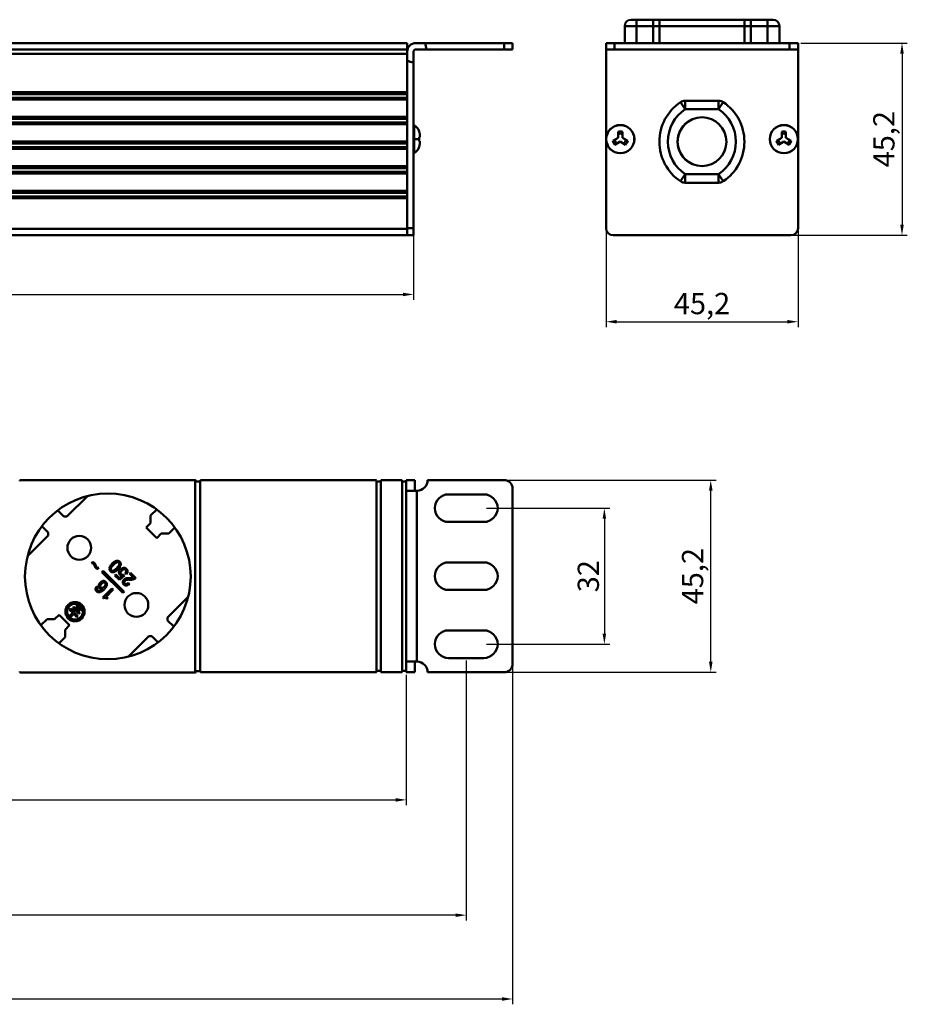
# Model space of a CAD drawing. Units: millimetres. Extents: x 3355 to 4102, y 1632 to 1863.
# Drawn here: x 3893 to 4102, y 1632 to 1863 of the extents above; entities that cross this region are included whole.
import ezdxf

# ---------------------------------------------------------------- set-up
doc = ezdxf.new("R2010")
doc.units = ezdxf.units.MM
doc.layers.add('Основная линия', color=7, linetype='Continuous', lineweight=50)
doc.layers.add('Размеры', color=7, linetype='Continuous')
doc.styles.add('Text 2.5', font='isocpeur.ttf', dxfattribs={"height": 2.5})
doc.styles.add('Text 5.0', font='isocpeur.ttf', dxfattribs={"height": 5})
doc.dimstyles.new('Размер 2.5', dxfattribs={"dimtxt": 2.5, "dimasz": 2.5, "dimexe": 1.25, "dimexo": 0.625, "dimtad": 1, "dimtxsty": 'Text 2.5', "dimcen": 2.5, "dimadec": 0, "dimazin": 0, "dimtfac": 1, "dimtmove": 0, "dimatfit": 3, "dimfxl": 1, "dimarcsym": 0})

# ---------------------------------------------------------------- blocks, each defined once
blk = doc.blocks.new('*D1')
at = {"layer": 'Defpoints', "color": 0, "transparency": 16777216}
for p in [(3521.89, 1711.86), (4008.89, 1711.86), (4008.89, 1633.01)]:
    blk.add_point(p, dxfattribs=at)
at = {"layer": 'Размеры', "color": 0, "lineweight": -2, "transparency": 16777216}
for p, q in [((3521.89, 1711.24), (3521.89, 1631.76)), ((4008.89, 1711.24), (4008.89, 1631.76)), ((3524.39, 1633.01), (4006.39, 1633.01))]:
    blk.add_line(p, q, dxfattribs=at)
at = {"layer": 'Размеры', "color": 0, "transparency": 16777216}
for points in [[(3524.39, 1633.43), (3524.39, 1632.59), (3521.89, 1633.01)], [(4006.39, 1633.43), (4006.39, 1632.59), (4008.89, 1633.01)]]:
    blk.add_solid(points, dxfattribs=at)
at = {"layer": 'Размеры', "color": 0, "transparency": 16777216, "insert": (3765.39, 1636.14), "char_height": 5, "attachment_point": 5, "style": 'Text 5.0'}
blk.add_mtext('487', dxfattribs=at)
blk = doc.blocks.new('*D2')
at = {"layer": 'Defpoints', "color": 0, "transparency": 16777216}
for p in [(3532.79, 1713.21), (3997.99, 1713.21), (3532.79, 1652.73)]:
    blk.add_point(p, dxfattribs=at)
at = {"layer": 'Размеры', "color": 0, "lineweight": -2, "transparency": 16777216}
for p, q in [((3532.79, 1712.59), (3532.79, 1651.48)), ((3997.99, 1712.59), (3997.99, 1651.48)), ((3995.49, 1652.73), (3535.29, 1652.73))]:
    blk.add_line(p, q, dxfattribs=at)
at = {"layer": 'Размеры', "color": 0, "transparency": 16777216}
for points in [[(3535.29, 1653.14), (3535.29, 1652.31), (3532.79, 1652.73)], [(3995.49, 1653.14), (3995.49, 1652.31), (3997.99, 1652.73)]]:
    blk.add_solid(points, dxfattribs=at)
at = {"layer": 'Размеры', "color": 0, "transparency": 16777216, "insert": (3765.39, 1656.35), "char_height": 5, "attachment_point": 5, "style": 'Text 5.0'}
blk.add_mtext('465,2', dxfattribs=at)
blk = doc.blocks.new('*D3')
at = {"layer": 'Defpoints', "color": 0, "transparency": 16777216}
for p in [(3546.89, 1709.86), (3983.89, 1709.86), (3983.89, 1679.84)]:
    blk.add_point(p, dxfattribs=at)
at = {"layer": 'Размеры', "color": 0, "lineweight": -2, "transparency": 16777216}
for p, q in [((3546.89, 1709.24), (3546.89, 1678.59)), ((3983.89, 1709.24), (3983.89, 1678.59)), ((3549.39, 1679.84), (3981.39, 1679.84))]:
    blk.add_line(p, q, dxfattribs=at)
at = {"layer": 'Размеры', "color": 0, "transparency": 16777216}
for points in [[(3549.39, 1680.26), (3549.39, 1679.42), (3546.89, 1679.84)], [(3981.39, 1680.26), (3981.39, 1679.42), (3983.89, 1679.84)]]:
    blk.add_solid(points, dxfattribs=at)
at = {"layer": 'Размеры', "color": 0, "transparency": 16777216, "insert": (3765.39, 1682.97), "char_height": 5, "attachment_point": 5, "style": 'Text 5.0'}
blk.add_mtext('437', dxfattribs=at)
blk = doc.blocks.new('*D4')
at = {"layer": 'Defpoints', "color": 0, "transparency": 16777216}
for p in [(4006.89, 1755.06), (4055.54, 1755.06), (4006.89, 1709.86)]:
    blk.add_point(p, dxfattribs=at)
at = {"layer": 'Размеры', "color": 0, "lineweight": -2, "transparency": 16777216}
for p, q in [((4007.52, 1755.06), (4056.79, 1755.06)), ((4055.54, 1712.36), (4055.54, 1752.56)), ((4007.52, 1709.86), (4056.79, 1709.86))]:
    blk.add_line(p, q, dxfattribs=at)
at = {"layer": 'Размеры', "color": 0, "transparency": 16777216}
for points in [[(4055.12, 1752.56), (4055.96, 1752.56), (4055.54, 1755.06)], [(4055.12, 1712.36), (4055.96, 1712.36), (4055.54, 1709.86)]]:
    blk.add_solid(points, dxfattribs=at)
at = {"layer": 'Размеры', "color": 0, "transparency": 16777216, "insert": (4051.91, 1732.46), "char_height": 5, "attachment_point": 5, "rotation": 90, "style": 'Text 5.0'}
blk.add_mtext('45,2', dxfattribs=at)
blk = doc.blocks.new('*D5')
at = {"layer": 'Defpoints', "color": 0, "transparency": 16777216}
for p in [(4002.14, 1748.46), (4002.14, 1716.46), (4030.5, 1716.46)]:
    blk.add_point(p, dxfattribs=at)
at = {"layer": 'Размеры', "color": 0, "lineweight": -2, "transparency": 16777216}
for p, q in [((4002.77, 1748.46), (4031.75, 1748.46)), ((4030.5, 1745.96), (4030.5, 1718.96)), ((4002.77, 1716.46), (4031.75, 1716.46))]:
    blk.add_line(p, q, dxfattribs=at)
at = {"layer": 'Размеры', "color": 0, "transparency": 16777216}
for points in [[(4030.08, 1745.96), (4030.91, 1745.96), (4030.5, 1748.46)], [(4030.08, 1718.96), (4030.91, 1718.96), (4030.5, 1716.46)]]:
    blk.add_solid(points, dxfattribs=at)
at = {"layer": 'Размеры', "color": 0, "transparency": 16777216, "insert": (4027.37, 1732.46), "char_height": 5, "attachment_point": 5, "rotation": 90, "style": 'Text 5.0'}
blk.add_mtext('32', dxfattribs=at)
blk = doc.blocks.new('*D6')
at = {"layer": 'Defpoints', "color": 0, "transparency": 16777216}
for p in [(3985.59, 1816.48), (3545.19, 1812.65), (3985.59, 1798.73)]:
    blk.add_point(p, dxfattribs=at)
at = {"layer": 'Размеры', "color": 0, "lineweight": -2, "transparency": 16777216}
for p, q in [((3985.59, 1815.86), (3985.59, 1797.48)), ((3545.19, 1812.03), (3545.19, 1797.48)), ((3547.69, 1798.73), (3983.09, 1798.73))]:
    blk.add_line(p, q, dxfattribs=at)
at = {"layer": 'Размеры', "color": 0, "transparency": 16777216}
for points in [[(3547.69, 1799.14), (3547.69, 1798.31), (3545.19, 1798.73)], [(3983.09, 1799.14), (3983.09, 1798.31), (3985.59, 1798.73)]]:
    blk.add_solid(points, dxfattribs=at)
at = {"layer": 'Размеры', "color": 0, "transparency": 16777216, "insert": (3765.39, 1802.35), "char_height": 5, "attachment_point": 5, "style": 'Text 5.0'}
blk.add_mtext('440,4', dxfattribs=at)
blk = doc.blocks.new('*D7')
at = {"layer": 'Defpoints', "color": 0, "transparency": 16777216}
for p in [(4076.09, 1857.85), (4074.39, 1812.65), (4100.55, 1812.65)]:
    blk.add_point(p, dxfattribs=at)
at = {"layer": 'Размеры', "color": 0, "lineweight": -2, "transparency": 16777216}
for p, q in [((4076.72, 1857.85), (4101.8, 1857.85)), ((4100.55, 1855.35), (4100.55, 1815.15)), ((4075.02, 1812.65), (4101.8, 1812.65))]:
    blk.add_line(p, q, dxfattribs=at)
at = {"layer": 'Размеры', "color": 0, "transparency": 16777216}
for points in [[(4100.13, 1855.35), (4100.97, 1855.35), (4100.55, 1857.85)], [(4100.13, 1815.15), (4100.97, 1815.15), (4100.55, 1812.65)]]:
    blk.add_solid(points, dxfattribs=at)
at = {"layer": 'Размеры', "color": 0, "transparency": 16777216, "insert": (4096.93, 1835.25), "char_height": 5, "attachment_point": 5, "rotation": 90, "style": 'Text 5.0'}
blk.add_mtext('45,2', dxfattribs=at)
blk = doc.blocks.new('*D8')
at = {"layer": 'Defpoints', "color": 0, "transparency": 16777216}
for p in [(4030.89, 1814.35), (4076.09, 1814.35), (4076.09, 1792.31)]:
    blk.add_point(p, dxfattribs=at)
at = {"layer": 'Размеры', "color": 0, "lineweight": -2, "transparency": 16777216}
for p, q in [((4030.89, 1813.73), (4030.89, 1791.06)), ((4076.09, 1813.73), (4076.09, 1791.06)), ((4033.39, 1792.31), (4073.59, 1792.31))]:
    blk.add_line(p, q, dxfattribs=at)
at = {"layer": 'Размеры', "color": 0, "transparency": 16777216}
for points in [[(4033.39, 1792.73), (4033.39, 1791.9), (4030.89, 1792.31)], [(4073.59, 1792.73), (4073.59, 1791.9), (4076.09, 1792.31)]]:
    blk.add_solid(points, dxfattribs=at)
at = {"layer": 'Размеры', "color": 0, "transparency": 16777216, "insert": (4053.49, 1795.94), "char_height": 5, "attachment_point": 5, "style": 'Text 5.0'}
blk.add_mtext('45,2', dxfattribs=at)

msp = doc.modelspace()

# ---------------------------------------------------------------- linework, layer by layer
at = {"layer": 'Основная линия', "color": 7, "linetype": 'Continuous'}
for p, q in [((4036.794, 1863.354), (4070.194, 1863.354)), ((4038.094, 1863.354), (4038.094, 1857.854)), ((4041.994, 1857.854), (4041.994, 1863.354)), ((4043.494, 1863.354), (4043.494, 1857.854)), ((4063.494, 1857.854), (4063.494, 1863.354)), ((4064.994, 1863.354), (4064.994, 1857.854)), ((4068.894, 1863.354), (4068.894, 1857.854)), ((4035.294, 1861.854), (4035.294, 1857.854)), ((4035.294, 1861.854), (4071.694, 1861.854)), ((4071.694, 1861.854), (4071.694, 1857.854)), ((4035.294, 1857.854), (4041.994, 1857.854)), ((4043.494, 1857.854), (4063.494, 1857.854)), ((4064.994, 1857.854), (4071.694, 1857.854))]:
    msp.add_line(p, q, dxfattribs=at)
at = {"layer": 'Основная линия'}
for p, q in [((3984.092, 1857.854), (3546.692, 1857.854)), ((3984.092, 1857.854), (3984.092, 1812.654)), ((3986.092, 1857.854), (3988.191, 1857.854)), ((4006.892, 1857.854), (3988.191, 1857.854)), ((4008.892, 1857.854), (4006.892, 1857.854)), ((4006.892, 1857.854), (4006.892, 1856.354)), ((4008.892, 1856.354), (4008.892, 1857.854)), ((4030.894, 1857.854), (4030.894, 1856.354)), ((4076.094, 1857.854), (4030.894, 1857.854)), ((4032.894, 1856.354), (4032.894, 1857.854)), ((4074.094, 1857.854), (4074.094, 1856.354)), ((4076.094, 1857.854), (4076.094, 1856.354)), ((3546.692, 1856.354), (3984.092, 1856.354)), ((3546.692, 1855.354), (3984.092, 1855.354)), ((3546.692, 1855.354), (3984.092, 1855.354)), ((3984.092, 1855.854), (3984.092, 1813.854)), ((3985.592, 1855.854), (3985.592, 1812.654)), ((3988.592, 1856.354), (3986.092, 1856.354)), ((3988.592, 1856.354), (4006.892, 1856.354)), ((4006.892, 1856.354), (4008.892, 1856.354)), ((4030.894, 1853.756), (4030.894, 1856.354)), ((4076.094, 1856.354), (4030.894, 1856.354)), ((4076.094, 1856.354), (4076.094, 1853.756)), ((4030.894, 1814.354), (4030.894, 1853.756)), ((4076.094, 1814.354), (4076.094, 1853.756)), ((3546.692, 1846.295), (3984.092, 1846.295)), ((3546.692, 1845.862), (3984.092, 1845.862)), ((3546.692, 1844.996), (3984.092, 1844.996)), ((3546.692, 1844.563), (3984.092, 1844.563)), ((4049.527, 1842.304), (4048.411, 1843.964)), ((4049.527, 1844.304), (4057.373, 1844.304)), ((4049.527, 1842.304), (4049.527, 1844.304)), ((4057.373, 1842.304), (4057.373, 1844.304)), ((4057.373, 1842.304), (4058.488, 1843.964)), ((4049.527, 1842.304), (4057.373, 1842.304)), ((3546.692, 1840.495), (3984.092, 1840.495)), ((3546.692, 1840.062), (3984.092, 1840.062)), ((3546.692, 1839.196), (3984.092, 1839.196)), ((3546.692, 1838.763), (3984.092, 1838.763)), ((3985.748, 1831.95), (3985.748, 1838.558)), ((3986.922, 1836.983), (3986.922, 1837.054)), ((4033.744, 1835.543), (4033.744, 1836.983)), ((4034.744, 1836.983), (4034.744, 1835.543)), ((4072.244, 1835.543), (4072.244, 1836.983)), ((4073.244, 1836.983), (4073.244, 1835.543)), ((3546.692, 1834.695), (3984.092, 1834.695)), ((3546.692, 1834.262), (3984.092, 1834.262)), ((3985.592, 1835.254), (3986.922, 1835.254)), ((3986.922, 1835.754), (3987.092, 1835.754)), ((3986.922, 1834.754), (3986.922, 1835.754)), ((3987.092, 1834.754), (3986.922, 1834.754)), ((3987.092, 1835.885), (3987.092, 1835.881)), ((3987.092, 1835.754), (3987.092, 1835.881)), ((3987.092, 1834.627), (3987.092, 1834.754)), ((3987.092, 1834.623), (3987.092, 1834.627)), ((3987.092, 1834.623), (3987.092, 1834.627)), ((4032.496, 1834.822), (4033.744, 1835.543)), ((4034.244, 1834.677), (4032.996, 1833.956)), ((4035.491, 1833.956), (4034.244, 1834.677)), ((4034.744, 1835.543), (4035.991, 1834.822)), ((4070.996, 1834.822), (4072.244, 1835.543)), ((4072.744, 1834.677), (4071.496, 1833.956)), ((4073.991, 1833.956), (4072.744, 1834.677)), ((4073.244, 1835.543), (4074.491, 1834.822)), ((3546.692, 1833.396), (3984.092, 1833.396)), ((3546.692, 1832.963), (3984.092, 1832.963)), ((3985.748, 1831.95), (3985.748, 1831.95)), ((3986.922, 1833.454), (3986.922, 1833.525)), ((3546.692, 1828.895), (3984.092, 1828.895)), ((3546.692, 1828.462), (3984.092, 1828.462)), ((3546.692, 1827.596), (3984.092, 1827.596)), ((3546.692, 1827.163), (3984.092, 1827.163)), ((4049.527, 1827.004), (4048.411, 1825.344)), ((4049.527, 1827.004), (4049.527, 1825.004)), ((4057.373, 1827.004), (4049.527, 1827.004)), ((4057.373, 1825.004), (4049.527, 1825.004)), ((4057.373, 1827.004), (4058.488, 1825.344)), ((4057.373, 1827.004), (4057.373, 1825.004)), ((3546.692, 1823.095), (3984.092, 1823.095)), ((3546.692, 1822.662), (3984.092, 1822.662)), ((3546.692, 1821.796), (3984.092, 1821.796)), ((3546.692, 1821.363), (3984.092, 1821.363)), ((3546.692, 1814.154), (3984.092, 1814.154)), ((3985.592, 1814.354), (3984.092, 1814.354)), ((3546.692, 1812.654), (3984.092, 1812.654)), ((3985.592, 1812.654), (3984.092, 1812.654)), ((4032.594, 1812.654), (4047.494, 1812.654)), ((4059.494, 1812.654), (4047.494, 1812.654)), ((4059.494, 1812.654), (4074.394, 1812.654)), ((3934.192, 1755.012), (3893.092, 1755.012)), ((3934.192, 1755.012), (3934.192, 1709.812)), ((3934.392, 1754.712), (3934.392, 1754.812)), ((3934.392, 1754.712), (3935.392, 1754.712)), ((3935.392, 1754.862), (3935.392, 1710.062)), ((3935.392, 1710.112), (3935.392, 1754.712)), ((3976.692, 1755.062), (3935.592, 1755.062)), ((3976.892, 1710.062), (3976.892, 1754.862)), ((3977.892, 1754.762), (3976.892, 1754.762)), ((3977.892, 1755.062), (3977.892, 1709.862)), ((3977.892, 1755.062), (3982.692, 1755.062)), ((3977.892, 1754.762), (3977.892, 1710.162)), ((3982.892, 1754.862), (3982.892, 1710.062)), ((3983.892, 1754.762), (3982.892, 1754.762)), ((3983.892, 1709.862), (3983.892, 1755.062)), ((3985.892, 1755.062), (3983.892, 1755.062)), ((3983.892, 1710.162), (3983.892, 1754.762)), ((3985.892, 1755.062), (3985.892, 1752.562)), ((3988.892, 1755.062), (4006.892, 1755.062)), ((3904.008, 1746.466), (3908.858, 1751.316)), ((3983.892, 1752.562), (3986.392, 1752.562)), ((3986.392, 1712.362), (3986.392, 1752.562)), ((4002.142, 1751.712), (3993.842, 1751.712)), ((4008.892, 1711.862), (4008.892, 1753.062)), ((3901.836, 1747.931), (3903.301, 1746.466)), ((3904.008, 1746.466), (3903.301, 1746.466)), ((3925.146, 1748.158), (3923.719, 1746.731)), ((3923.719, 1746.731), (3923.719, 1744.963)), ((3899.589, 1742.753), (3898.123, 1744.219)), ((3923.719, 1744.963), (3922.658, 1743.902)), ((3922.658, 1743.902), (3925.133, 1741.428)), ((3927.961, 1742.488), (3929.388, 1743.915)), ((3993.842, 1745.212), (4002.142, 1745.212)), ((3894.738, 1737.196), (3899.589, 1742.046)), ((3899.589, 1742.046), (3899.589, 1742.753)), ((3925.133, 1741.428), (3926.194, 1742.488)), ((3926.194, 1742.488), (3927.961, 1742.488)), ((3909.995, 1735.79), (3909.764, 1735.558)), ((4002.142, 1735.712), (3993.842, 1735.712)), ((3911.275, 1734.17), (3911.504, 1734.398)), ((3912.265, 1733.436), (3912.547, 1733.719)), ((3917.178, 1728.523), (3912.265, 1733.436)), ((3912.547, 1733.719), (3917.461, 1728.806)), ((3915.525, 1732.859), (3915.317, 1732.651)), ((3915.317, 1732.651), (3916.358, 1731.609)), ((3916.374, 1732.01), (3915.525, 1732.859)), ((3916.358, 1731.609), (3917.525, 1732.609)), ((3917.021, 1732.565), (3916.374, 1732.01)), ((3917.525, 1732.609), (3917.317, 1732.817)), ((3917.733, 1733.234), (3918.025, 1732.942)), ((3918.949, 1733.268), (3918.741, 1733.06)), ((3918.741, 1733.06), (3919.699, 1732.101)), ((3920.199, 1732.018), (3918.949, 1733.268)), ((3918.741, 1730.643), (3918.449, 1730.935)), ((3920.028, 1731.847), (3920.199, 1732.018)), ((3911.264, 1729.689), (3910.972, 1729.981)), ((3914.605, 1729.598), (3912.438, 1727.432)), ((3913.23, 1727.64), (3914.897, 1729.307)), ((3914.897, 1729.307), (3914.605, 1729.598)), ((3917.461, 1728.806), (3917.178, 1728.523)), ((3993.842, 1729.212), (4002.142, 1729.212)), ((3906.406, 1725.675), (3906.158, 1725.428)), ((3906.158, 1725.428), (3907.219, 1724.367)), ((3906.406, 1725.675), (3907.467, 1724.614)), ((3912.438, 1727.432), (3912.605, 1727.265)), ((3913.605, 1727.265), (3913.23, 1727.64)), ((3913.438, 1727.098), (3913.605, 1727.265)), ((3932.547, 1727.628), (3927.696, 1722.778)), ((3902.152, 1723.396), (3901.091, 1722.336)), ((3904.627, 1720.921), (3902.152, 1723.396)), ((3904.603, 1724.579), (3904.85, 1724.827)), ((3905.363, 1723.819), (3904.603, 1724.579)), ((3905.363, 1723.819), (3904.656, 1723.112)), ((3904.656, 1723.112), (3904.903, 1722.864)), ((3904.85, 1724.827), (3906.618, 1723.059)), ((3904.903, 1722.864), (3905.61, 1723.572)), ((3905.381, 1725.003), (3905.628, 1725.251)), ((3905.381, 1725.003), (3906.795, 1723.589)), ((3906.371, 1722.811), (3905.61, 1723.572)), ((3905.628, 1725.251), (3907.042, 1723.837)), ((3906.618, 1723.059), (3906.371, 1722.811)), ((3907.042, 1723.837), (3906.795, 1723.589)), ((3907.219, 1724.367), (3907.467, 1724.614)), ((3899.324, 1722.336), (3897.897, 1720.909)), ((3901.091, 1722.336), (3899.324, 1722.336)), ((3903.566, 1719.861), (3904.627, 1720.921)), ((3927.696, 1722.778), (3927.696, 1722.071)), ((3927.696, 1722.071), (3929.162, 1720.605)), ((3903.566, 1718.093), (3903.566, 1719.861)), ((4002.142, 1719.712), (3993.842, 1719.712)), ((3902.139, 1716.666), (3903.566, 1718.093)), ((3923.277, 1718.358), (3918.427, 1713.508)), ((3923.984, 1718.358), (3923.277, 1718.358)), ((3925.449, 1716.893), (3923.984, 1718.358)), ((3986.392, 1712.362), (3983.892, 1712.362)), ((3985.892, 1712.362), (3985.892, 1709.862)), ((3993.842, 1713.212), (4002.142, 1713.212)), ((3934.192, 1709.812), (3893.092, 1709.812)), ((3935.392, 1710.112), (3934.392, 1710.112)), ((3934.392, 1710.012), (3934.392, 1710.112)), ((3976.692, 1709.862), (3935.592, 1709.862)), ((3977.892, 1710.162), (3976.892, 1710.162)), ((3977.892, 1709.862), (3982.692, 1709.862)), ((3982.892, 1710.162), (3983.892, 1710.162)), ((3985.892, 1709.862), (3983.892, 1709.862)), ((4006.892, 1709.862), (3988.892, 1709.862))]:
    msp.add_line(p, q, dxfattribs=at)
for centre, radius in [((4053.494, 1834.654), 5.744), ((4034.244, 1835.254), 3.321), ((4034.244, 1835.254), 3.304), ((4072.744, 1835.254), 3.321), ((4072.744, 1835.254), 3.304), ((3913.642, 1732.412), 19.5), ((3906.925, 1739.129), 2.8), ((3920.36, 1725.694), 2.8), ((3905.911, 1724.12), 2.25), ((3905.911, 1724.12), 1.85)]:
    msp.add_circle(centre, radius, dxfattribs=at)
at = {"layer": 'Основная линия', "color": 7, "linetype": 'Continuous'}
for centre, start, end in [((4036.794, 1861.854), 90, 180), ((4070.194, 1861.854), 0, 90)]:
    msp.add_arc(centre, 1.5, start, end, dxfattribs=at)
at = {"layer": 'Основная линия'}
for centre, radius, start, end in [((3986.092, 1855.854), 2, 90, 180.01013), ((3985.592, 1856.354), 3, 0, 30), ((3986.092, 1855.854), 0.5, 90, 180.03783), ((3985.592, 1856.354), 3, 240, 270), ((4054.665, 1834.654), 11.216, 123.89029, 236.10971), ((4049.527, 1842.304), 2, 90, 123.89029), ((4057.373, 1842.304), 2, 56.10971, 90), ((4052.234, 1834.654), 11.216, 303.89029, 56.10971), ((4054.665, 1834.654), 9.216, 123.89029, 236.10971), ((4052.234, 1834.654), 9.216, 303.89029, 56.10971), ((4053.494, 1834.654), 5.744, 116.28974, 243.71026), ((3985.692, 1838.474), 0.1, 56.51462, 180), ((3984.092, 1836.056), 3, 19.43225, 56.51462), ((3984.001, 1835.993), 3.083, 18.49765, 18.72174), ((4034.244, 1835.254), 1.8, 73.87238, 106.12762), ((4034.244, 1835.254), 1.3, 67.38014, 112.61986), ((4072.744, 1835.254), 1.8, 73.87238, 106.12762), ((4072.744, 1835.254), 1.3, 67.38014, 112.61986), ((4034.244, 1835.254), 1.8, 193.87238, 226.12762), ((4034.244, 1835.254), 1.3, 187.38014, 232.61986), ((4034.244, 1835.254), 1.3, 307.38014, 352.61986), ((4034.244, 1835.254), 1.8, 313.87238, 346.12762), ((4072.744, 1835.254), 1.8, 193.87238, 226.12762), ((4072.744, 1835.254), 1.3, 187.38014, 232.61986), ((4072.744, 1835.254), 1.3, 307.38014, 352.61986), ((4072.744, 1835.254), 1.8, 313.87238, 346.12762), ((3985.692, 1832.033), 0.1, 180, 303.48538), ((3985.692, 1832.033), 0.1, 180, 303.48538), ((3984.092, 1834.452), 3, 303.48538, 340.56775), ((3984.092, 1834.452), 3, 303.48538, 340.56775), ((3984.001, 1834.514), 3.083, 341.27826, 341.50235), ((4049.527, 1827.004), 2, 236.10971, 270), ((4057.373, 1827.004), 2, 270, 303.89029), ((4032.594, 1814.354), 1.7, 180, 270), ((4074.394, 1814.354), 1.7, 270, 0), ((3893.092, 1754.812), 0.2, 90, 180), ((3934.192, 1754.812), 0.2, 0, 90), ((3935.592, 1754.862), 0.2, 90, 180), ((3976.692, 1754.862), 0.2, 0, 90), ((3982.692, 1754.862), 0.2, 0, 90), ((3986.392, 1755.062), 2.5, 270, 0), ((4006.892, 1753.062), 2, 0, 90), ((3993.842, 1748.462), 3.25, 90, 270), ((4002.142, 1748.462), 3.25, 270, 90), ((3993.842, 1732.462), 3.25, 90, 270), ((4002.142, 1732.462), 3.25, 270, 90), ((3993.842, 1716.462), 3.25, 90, 270), ((4002.142, 1716.462), 3.25, 270, 90), ((3986.392, 1709.862), 2.5, 0, 90), ((4006.892, 1711.862), 2, 270, 0), ((3893.092, 1710.012), 0.2, 180, 270), ((3934.192, 1710.012), 0.2, 270, 0), ((3935.592, 1710.062), 0.2, 180, 270), ((3976.692, 1710.062), 0.2, 270, 0), ((3982.692, 1710.062), 0.2, 270, 0)]:
    msp.add_arc(centre, radius, start, end, dxfattribs=at)
for points, knots in [([(3987.092, 1835.885), (3987.092, 1835.876), (3987.092, 1835.927), (3987.092, 1835.945), (3987.091, 1835.984), (3987.09, 1836.018), (3987.089, 1836.053), (3987.087, 1836.099), (3987.084, 1836.157), (3987.079, 1836.226), (3987.072, 1836.295), (3987.064, 1836.364), (3987.051, 1836.455), (3987.032, 1836.569), (3987.003, 1836.705), (3986.967, 1836.839), (3986.94, 1836.928), (3986.925, 1836.972)], [0, 0, 0, 0, 0.0254844, 0.0577563, 0.0891497, 0.1205468, 0.1519566, 0.1833673, 0.2461878, 0.3090082, 0.3718286, 0.4346489, 0.4974691, 0.6231024, 0.7487352, 0.8743677, 1, 1, 1, 1]), ([(3986.925, 1833.536), (3986.955, 1833.623), (3987.005, 1833.801), (3987.057, 1834.072), (3987.087, 1834.347), (3987.092, 1834.531), (3987.092, 1834.623)], [0, 0, 0, 0, 0.2499866, 0.4999783, 0.7499796, 1, 1, 1, 1]), ([(3909.764, 1735.558), (3909.81, 1735.547), (3909.89, 1735.528), (3910.004, 1735.498), (3910.106, 1735.468), (3910.205, 1735.425), (3910.258, 1735.378), (3910.285, 1735.355)], [0, 0, 0, 0, 0.2501657, 0.4377842, 0.6253634, 0.8126198, 1, 1, 1, 1]), ([(3910.491, 1735.567), (3910.475, 1735.583), (3910.441, 1735.614), (3910.344, 1735.676), (3910.193, 1735.732), (3910.061, 1735.771), (3909.995, 1735.79)], [0, 0, 0, 0, 0.1250455, 0.2501139, 0.6246903, 1, 1, 1, 1]), ([(3910.285, 1735.355), (3910.299, 1735.339), (3910.328, 1735.306), (3910.386, 1735.216), (3910.443, 1735.075), (3910.487, 1734.954), (3910.509, 1734.894)], [0, 0, 0, 0, 0.125039, 0.250016, 0.624829, 1, 1, 1, 1]), ([(3910.76, 1735.079), (3910.735, 1735.144), (3910.682, 1735.274), (3910.606, 1735.42), (3910.539, 1735.516), (3910.507, 1735.55), (3910.491, 1735.567)], [0, 0, 0, 0, 0.3750894, 0.7499308, 0.8749746, 1, 1, 1, 1]), ([(3910.509, 1734.894), (3910.534, 1734.827), (3910.584, 1734.694), (3910.66, 1734.545), (3910.728, 1734.448), (3910.76, 1734.412), (3910.776, 1734.395)], [0, 0, 0, 0, 0.3751032, 0.7499492, 0.8749848, 1, 1, 1, 1]), ([(3910.98, 1734.622), (3910.966, 1734.638), (3910.937, 1734.669), (3910.892, 1734.742), (3910.852, 1734.841), (3910.804, 1734.959), (3910.775, 1735.039), (3910.76, 1735.079)], [0, 0, 0, 0, 0.1250005, 0.2499414, 0.4998621, 0.749926, 1, 1, 1, 1]), ([(3914.657, 1735.423), (3914.597, 1735.362), (3914.479, 1735.238), (3914.322, 1735.036), (3914.184, 1734.819), (3914.073, 1734.589), (3914.007, 1734.385), (3913.988, 1734.214), (3914, 1734.044), (3914.057, 1733.879), (3914.153, 1733.738), (3914.211, 1733.675), (3914.24, 1733.644)], [0, 0, 0, 0, 0.1251329, 0.2502496, 0.3753458, 0.5004267, 0.6253692, 0.6878865, 0.7503911, 0.8749213, 0.9374373, 1, 1, 1, 1]), ([(3914.448, 1733.852), (3914.427, 1733.875), (3914.385, 1733.923), (3914.345, 1734.01), (3914.328, 1734.103), (3914.334, 1734.23), (3914.381, 1734.381), (3914.469, 1734.549), (3914.575, 1734.705), (3914.691, 1734.854), (3914.816, 1734.996), (3914.904, 1735.086), (3914.948, 1735.131)], [0, 0, 0, 0, 0.0624665, 0.1248802, 0.1872995, 0.2497727, 0.3745338, 0.4995729, 0.624657, 0.7497647, 0.8748774, 1, 1, 1, 1]), ([(3916.448, 1735.852), (3916.417, 1735.882), (3916.354, 1735.94), (3916.21, 1736.035), (3916.003, 1736.106), (3915.741, 1736.094), (3915.496, 1736.012), (3915.264, 1735.899), (3915.046, 1735.76), (3914.843, 1735.601), (3914.718, 1735.483), (3914.657, 1735.423)], [0, 0, 0, 0, 0.0625884, 0.1251352, 0.2496967, 0.3743224, 0.4993339, 0.6244779, 0.7496301, 0.8748153, 1, 1, 1, 1]), ([(3914.948, 1735.131), (3915.039, 1735.22), (3915.178, 1735.352), (3915.378, 1735.509), (3915.537, 1735.614), (3915.705, 1735.704), (3915.858, 1735.755), (3915.985, 1735.762), (3916.08, 1735.747), (3916.169, 1735.708), (3916.217, 1735.666), (3916.24, 1735.644)], [0, 0, 0, 0, 0.2501989, 0.3753064, 0.500403, 0.625437, 0.7502321, 0.8127149, 0.8751356, 0.9375403, 1, 1, 1, 1]), ([(3916.24, 1735.644), (3916.261, 1735.62), (3916.304, 1735.572), (3916.357, 1735.455), (3916.365, 1735.29), (3916.308, 1735.106), (3916.222, 1734.934), (3916.117, 1734.773), (3916, 1734.622), (3915.874, 1734.476), (3915.785, 1734.385), (3915.74, 1734.339)], [0, 0, 0, 0, 0.0625259, 0.1249698, 0.2492131, 0.374103, 0.4992308, 0.6244069, 0.749594, 0.8747906, 1, 1, 1, 1]), ([(3916.032, 1734.048), (3916.092, 1734.11), (3916.211, 1734.235), (3916.369, 1734.44), (3916.507, 1734.66), (3916.616, 1734.895), (3916.682, 1735.102), (3916.7, 1735.274), (3916.692, 1735.404), (3916.662, 1735.531), (3916.608, 1735.649), (3916.537, 1735.758), (3916.478, 1735.821), (3916.448, 1735.852)], [0, 0, 0, 0, 0.1250688, 0.2501186, 0.3751599, 0.5001776, 0.6250686, 0.6875595, 0.750039, 0.8125168, 0.8749858, 0.9374761, 1, 1, 1, 1]), ([(3910.776, 1734.395), (3910.793, 1734.379), (3910.827, 1734.348), (3910.885, 1734.31), (3910.946, 1734.277), (3911.032, 1734.244), (3911.142, 1734.208), (3911.231, 1734.182), (3911.275, 1734.17)], [0, 0, 0, 0, 0.1250007, 0.2499414, 0.3749447, 0.4999413, 0.7499469, 1, 1, 1, 1]), ([(3911.504, 1734.398), (3911.457, 1734.41), (3911.364, 1734.435), (3911.226, 1734.476), (3911.093, 1734.532), (3911.015, 1734.589), (3910.98, 1734.622)], [0, 0, 0, 0, 0.2502842, 0.5005371, 0.7504576, 1, 1, 1, 1]), ([(3914.24, 1733.644), (3914.271, 1733.615), (3914.334, 1733.556), (3914.477, 1733.461), (3914.682, 1733.387), (3914.943, 1733.392), (3915.189, 1733.469), (3915.423, 1733.576), (3915.642, 1733.713), (3915.846, 1733.87), (3915.97, 1733.988), (3916.032, 1734.048)], [0, 0, 0, 0, 0.0625852, 0.1251259, 0.2497007, 0.3743746, 0.4993849, 0.6245079, 0.7496586, 0.8748195, 1, 1, 1, 1]), ([(3915.74, 1734.339), (3915.65, 1734.251), (3915.511, 1734.12), (3915.31, 1733.966), (3915.151, 1733.863), (3914.981, 1733.778), (3914.827, 1733.734), (3914.7, 1733.73), (3914.606, 1733.749), (3914.519, 1733.789), (3914.471, 1733.831), (3914.448, 1733.852)], [0, 0, 0, 0, 0.2501822, 0.3752846, 0.5003751, 0.6254175, 0.7502072, 0.8126681, 0.8751052, 0.9375268, 1, 1, 1, 1]), ([(3916.622, 1734.039), (3916.542, 1733.957), (3916.39, 1733.783), (3916.272, 1733.512), (3916.259, 1733.281), (3916.289, 1733.109), (3916.352, 1732.978), (3916.419, 1732.885), (3916.459, 1732.843), (3916.479, 1732.822)], [0, 0, 0, 0, 0.2502357, 0.4994752, 0.6246036, 0.7496544, 0.8746746, 0.9373288, 1, 1, 1, 1]), ([(3916.479, 1732.822), (3916.552, 1732.75), (3916.669, 1732.643), (3916.842, 1732.587), (3916.944, 1732.568), (3916.995, 1732.566), (3917.021, 1732.565)], [0, 0, 0, 0, 0.4992836, 0.749398, 0.8746843, 1, 1, 1, 1]), ([(3918.05, 1734.168), (3918.025, 1734.191), (3917.976, 1734.237), (3917.868, 1734.318), (3917.717, 1734.397), (3917.518, 1734.44), (3917.247, 1734.434), (3916.989, 1734.333), (3916.769, 1734.178), (3916.67, 1734.086), (3916.622, 1734.039)], [0, 0, 0, 0, 0.0626581, 0.125295, 0.2503467, 0.3753495, 0.5004314, 0.7495023, 0.8747268, 1, 1, 1, 1]), ([(3916.749, 1732.968), (3916.724, 1732.996), (3916.686, 1733.04), (3916.656, 1733.11), (3916.635, 1733.183), (3916.634, 1733.279), (3916.669, 1733.428), (3916.77, 1733.593), (3916.872, 1733.705), (3916.925, 1733.759)], [0, 0, 0, 0, 0.1249274, 0.1875096, 0.2501076, 0.374948, 0.4999257, 0.7496489, 1, 1, 1, 1]), ([(3917.317, 1732.817), (3917.266, 1732.808), (3917.165, 1732.792), (3917.009, 1732.802), (3916.889, 1732.855), (3916.806, 1732.915), (3916.768, 1732.95), (3916.749, 1732.968)], [0, 0, 0, 0, 0.2502806, 0.5000899, 0.7495787, 0.8747614, 1, 1, 1, 1]), ([(3916.925, 1733.759), (3916.987, 1733.82), (3917.082, 1733.908), (3917.225, 1734.006), (3917.378, 1734.085), (3917.557, 1734.118), (3917.702, 1734.068), (3917.775, 1734.023), (3917.807, 1733.993), (3917.822, 1733.978)], [0, 0, 0, 0, 0.2507499, 0.3761711, 0.5015229, 0.74975, 0.8746057, 0.9373072, 1, 1, 1, 1]), ([(3917.822, 1733.978), (3917.871, 1733.928), (3917.936, 1733.839), (3917.96, 1733.698), (3917.946, 1733.557), (3917.889, 1733.425), (3917.806, 1733.311), (3917.757, 1733.26), (3917.733, 1733.234)], [0, 0, 0, 0, 0.2489221, 0.3740945, 0.4993177, 0.7490324, 0.8744777, 1, 1, 1, 1]), ([(3918.025, 1732.942), (3918.063, 1732.985), (3918.137, 1733.072), (3918.224, 1733.221), (3918.285, 1733.382), (3918.308, 1733.553), (3918.299, 1733.725), (3918.249, 1733.89), (3918.179, 1734.015), (3918.109, 1734.106), (3918.069, 1734.147), (3918.05, 1734.168)], [0, 0, 0, 0, 0.1250991, 0.2501323, 0.3751028, 0.5000632, 0.6250142, 0.7498973, 0.8748627, 0.937423, 1, 1, 1, 1]), ([(3911.843, 1730.935), (3911.802, 1730.892), (3911.72, 1730.805), (3911.616, 1730.659), (3911.535, 1730.5), (3911.486, 1730.327), (3911.474, 1730.148), (3911.503, 1729.97), (3911.567, 1729.834), (3911.636, 1729.737), (3911.677, 1729.694), (3911.698, 1729.672)], [0, 0, 0, 0, 0.1251405, 0.250227, 0.3752759, 0.5002343, 0.6251618, 0.7500419, 0.8748677, 0.9374221, 1, 1, 1, 1]), ([(3911.94, 1729.847), (3911.927, 1729.861), (3911.901, 1729.889), (3911.86, 1729.953), (3911.83, 1730.046), (3911.835, 1730.162), (3911.878, 1730.309), (3911.977, 1730.475), (3912.08, 1730.588), (3912.134, 1730.642)], [0, 0, 0, 0, 0.0626158, 0.1252116, 0.2498664, 0.3746825, 0.4997244, 0.7496293, 1, 1, 1, 1]), ([(3913.198, 1731.089), (3913.174, 1731.111), (3913.128, 1731.156), (3913.025, 1731.235), (3912.882, 1731.312), (3912.69, 1731.354), (3912.495, 1731.337), (3912.31, 1731.277), (3912.14, 1731.183), (3911.983, 1731.069), (3911.889, 1730.98), (3911.843, 1730.935)], [0, 0, 0, 0, 0.0625944, 0.1251677, 0.2500707, 0.3748039, 0.4996238, 0.624621, 0.74972, 0.874833, 1, 1, 1, 1]), ([(3912.134, 1730.642), (3912.193, 1730.699), (3912.282, 1730.784), (3912.414, 1730.882), (3912.52, 1730.943), (3912.618, 1730.978), (3912.7, 1730.985), (3912.781, 1730.986), (3912.863, 1730.968), (3912.936, 1730.93), (3912.967, 1730.903), (3912.982, 1730.888)], [0, 0, 0, 0, 0.2502095, 0.3753327, 0.5003908, 0.6252197, 0.6877597, 0.7503087, 0.8749961, 0.9374988, 1, 1, 1, 1]), ([(3912.982, 1730.888), (3912.997, 1730.872), (3913.029, 1730.838), (3913.077, 1730.759), (3913.112, 1730.646), (3913.107, 1730.506), (3913.057, 1730.328), (3912.937, 1730.126), (3912.813, 1729.989), (3912.748, 1729.924)], [0, 0, 0, 0, 0.0626092, 0.1251787, 0.2498602, 0.3747393, 0.4998347, 0.7496717, 1, 1, 1, 1]), ([(3912.775, 1729.366), (3912.833, 1729.426), (3912.948, 1729.546), (3913.109, 1729.736), (3913.252, 1729.942), (3913.37, 1730.162), (3913.438, 1730.404), (3913.44, 1730.657), (3913.373, 1730.857), (3913.283, 1730.998), (3913.226, 1731.059), (3913.198, 1731.089)], [0, 0, 0, 0, 0.1251933, 0.2503735, 0.3755158, 0.5005921, 0.625473, 0.7502588, 0.8748854, 0.9374263, 1, 1, 1, 1]), ([(3917.451, 1731.686), (3917.411, 1731.645), (3917.335, 1731.563), (3917.24, 1731.422), (3917.17, 1731.267), (3917.136, 1731.1), (3917.14, 1730.93), (3917.189, 1730.766), (3917.261, 1730.644), (3917.331, 1730.556), (3917.37, 1730.515), (3917.389, 1730.495)], [0, 0, 0, 0, 0.1251306, 0.2501764, 0.3751894, 0.5001623, 0.6250357, 0.7498643, 0.87483, 0.9374082, 1, 1, 1, 1]), ([(3917.389, 1730.495), (3917.412, 1730.472), (3917.459, 1730.428), (3917.561, 1730.352), (3917.704, 1730.277), (3917.894, 1730.239), (3918.151, 1730.261), (3918.389, 1730.368), (3918.598, 1730.515), (3918.694, 1730.6), (3918.741, 1730.643)], [0, 0, 0, 0, 0.0626473, 0.1252761, 0.250245, 0.3751396, 0.5001253, 0.7494707, 0.874722, 1, 1, 1, 1]), ([(3918.678, 1731.986), (3918.623, 1731.989), (3918.514, 1731.994), (3918.351, 1731.992), (3918.188, 1731.986), (3918.025, 1731.972), (3917.864, 1731.943), (3917.711, 1731.882), (3917.571, 1731.797), (3917.49, 1731.724), (3917.451, 1731.686)], [0, 0, 0, 0, 0.1250684, 0.25013, 0.3751956, 0.5002465, 0.6252048, 0.7500912, 0.8750404, 1, 1, 1, 1]), ([(3917.603, 1730.697), (3917.582, 1730.72), (3917.539, 1730.768), (3917.498, 1730.856), (3917.486, 1730.952), (3917.505, 1731.046), (3917.54, 1731.135), (3917.588, 1731.218), (3917.646, 1731.294), (3917.69, 1731.341), (3917.712, 1731.364)], [0, 0, 0, 0, 0.1250593, 0.2499029, 0.3745157, 0.4994189, 0.6245109, 0.7496443, 0.8747962, 1, 1, 1, 1]), ([(3918.449, 1730.935), (3918.42, 1730.906), (3918.362, 1730.849), (3918.268, 1730.77), (3918.17, 1730.697), (3918.063, 1730.637), (3917.965, 1730.605), (3917.883, 1730.598), (3917.802, 1730.598), (3917.721, 1730.616), (3917.649, 1730.656), (3917.618, 1730.683), (3917.603, 1730.697)], [0, 0, 0, 0, 0.1251612, 0.2503007, 0.3754375, 0.5004664, 0.6252798, 0.6878351, 0.750389, 0.8749614, 0.9374724, 1, 1, 1, 1]), ([(3917.712, 1731.364), (3917.743, 1731.393), (3917.807, 1731.451), (3917.952, 1731.545), (3918.157, 1731.619), (3918.372, 1731.639), (3918.545, 1731.645), (3918.631, 1731.641), (3918.674, 1731.64)], [0, 0, 0, 0, 0.1251224, 0.2501751, 0.4996484, 0.7496938, 0.8748383, 1, 1, 1, 1]), ([(3918.674, 1731.64), (3918.789, 1731.635), (3919.02, 1731.629), (3919.367, 1731.645), (3919.651, 1731.702), (3919.87, 1731.775), (3919.976, 1731.823), (3920.028, 1731.847)], [0, 0, 0, 0, 0.2500795, 0.5000861, 0.7499306, 0.8749602, 1, 1, 1, 1]), ([(3919.699, 1732.101), (3919.658, 1732.088), (3919.576, 1732.061), (3919.451, 1732.031), (3919.323, 1732.008), (3919.152, 1731.992), (3918.936, 1731.986), (3918.764, 1731.985), (3918.678, 1731.986)], [0, 0, 0, 0, 0.1250037, 0.250003, 0.3749922, 0.4999875, 0.7499806, 1, 1, 1, 1]), ([(3910.972, 1729.981), (3910.939, 1729.945), (3910.874, 1729.871), (3910.803, 1729.741), (3910.759, 1729.599), (3910.728, 1729.406), (3910.754, 1729.204), (3910.85, 1729.032), (3910.915, 1728.957), (3910.948, 1728.922)], [0, 0, 0, 0, 0.1252247, 0.2504258, 0.3756343, 0.5008987, 0.749618, 0.8747547, 1, 1, 1, 1]), ([(3910.948, 1728.922), (3910.98, 1728.892), (3911.045, 1728.832), (3911.157, 1728.763), (3911.278, 1728.711), (3911.407, 1728.685), (3911.539, 1728.679), (3911.713, 1728.7), (3912.008, 1728.787), (3912.313, 1728.966), (3912.586, 1729.184), (3912.712, 1729.305), (3912.775, 1729.366)], [0, 0, 0, 0, 0.0625491, 0.1250702, 0.1875651, 0.2500673, 0.3125902, 0.3751248, 0.5000986, 0.749734, 0.8748558, 1, 1, 1, 1]), ([(3911.187, 1729.099), (3911.168, 1729.119), (3911.133, 1729.162), (3911.092, 1729.265), (3911.099, 1729.407), (3911.148, 1729.536), (3911.208, 1729.628), (3911.246, 1729.669), (3911.264, 1729.689)], [0, 0, 0, 0, 0.1251773, 0.2502218, 0.4990096, 0.7491447, 0.8745272, 1, 1, 1, 1]), ([(3912.424, 1729.515), (3912.38, 1729.475), (3912.292, 1729.394), (3912.153, 1729.28), (3912.008, 1729.175), (3911.854, 1729.082), (3911.69, 1729.008), (3911.514, 1728.966), (3911.361, 1728.985), (3911.254, 1729.039), (3911.209, 1729.079), (3911.187, 1729.099)], [0, 0, 0, 0, 0.1252003, 0.2503922, 0.3755787, 0.5007236, 0.6257926, 0.7506375, 0.8749848, 0.9374705, 1, 1, 1, 1]), ([(3911.698, 1729.672), (3911.722, 1729.65), (3911.769, 1729.605), (3911.878, 1729.531), (3912.095, 1729.444), (3912.298, 1729.483), (3912.424, 1729.515)], [0, 0, 0, 0, 0.1256584, 0.2512462, 0.5014417, 1, 1, 1, 1]), ([(3912.748, 1729.924), (3912.721, 1729.898), (3912.666, 1729.846), (3912.538, 1729.763), (3912.393, 1729.712), (3912.241, 1729.699), (3912.128, 1729.721), (3912.025, 1729.771), (3911.968, 1729.821), (3911.94, 1729.847)], [0, 0, 0, 0, 0.1252601, 0.2504345, 0.4998594, 0.624932, 0.7498827, 0.8748507, 1, 1, 1, 1]), ([(3912.605, 1727.265), (3912.638, 1727.285), (3912.706, 1727.324), (3912.818, 1727.359), (3912.935, 1727.37), (3913.09, 1727.347), (3913.267, 1727.256), (3913.383, 1727.152), (3913.438, 1727.098)], [0, 0, 0, 0, 0.1251799, 0.2502438, 0.3752679, 0.5002945, 0.7497479, 1, 1, 1, 1])]:
    msp.add_open_spline(points, degree=3, knots=knots, dxfattribs=at)

# ---------------------------------------------------------------- dimensions: what is measured, and where the dimension line sits
at = {"layer": 'Размеры'}
for base, p1, p2, angle, picture, middle in [((4100.55, 1812.654), (4076.094, 1857.854), (4074.394, 1812.654), 270, '*D7', (4096.925, 1835.254)), ((4055.539, 1755.062), (4006.892, 1709.862), (4006.892, 1755.062), 90, '*D4', (4051.914, 1732.462)), ((4030.496, 1716.462), (4002.142, 1748.462), (4002.142, 1716.462), 90, '*D5', (4027.371, 1732.462))]:
    dim = msp.add_linear_dim(base=base, p1=p1, p2=p2, angle=angle, dimstyle='Размер 2.5', override={"dimtxsty": 'Text 5.0'}, dxfattribs=at)
    dim.commit()
    dim.dimension.update_dxf_attribs({"geometry": picture, "text_midpoint": middle})
for base, p1, p2, picture, middle in [((3985.592, 1798.727), (3545.192, 1812.654), (3985.592, 1816.482), '*D6', (3765.392, 1802.352)), ((4076.094, 1792.312), (4030.894, 1814.354), (4076.094, 1814.354), '*D8', (4053.494, 1795.937)), ((4008.892, 1633.011), (3521.892, 1711.862), (4008.892, 1711.862), '*D1', (3765.392, 1636.136)), ((3532.792, 1652.727), (3997.992, 1713.212), (3532.792, 1713.212), '*D2', (3765.392, 1656.352)), ((3983.892, 1679.842), (3546.892, 1709.862), (3983.892, 1709.862), '*D3', (3765.392, 1682.967))]:
    dim = msp.add_linear_dim(base=base, p1=p1, p2=p2, dimstyle='Размер 2.5', override={"dimtxsty": 'Text 5.0'}, dxfattribs=at)
    dim.commit()
    dim.dimension.update_dxf_attribs({"geometry": picture, "text_midpoint": middle})

doc.saveas('drawing.dxf')
